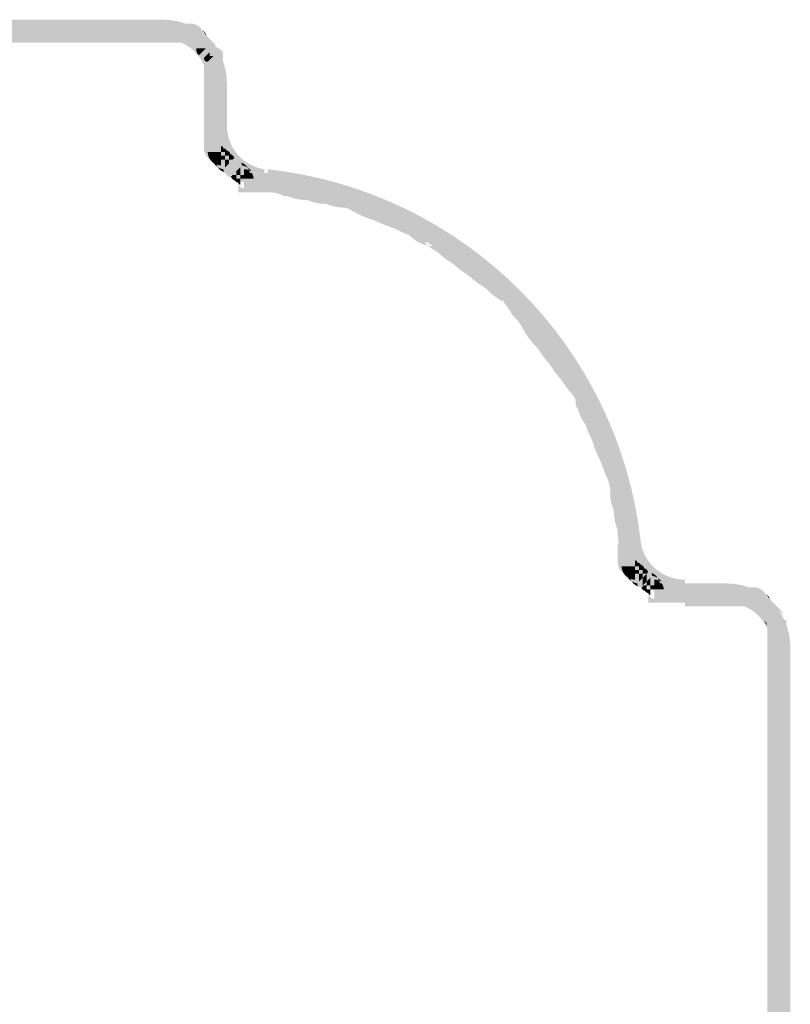
# Model space of a CAD drawing. Units: millimetres. Extents: x 34 to 208, y -295 to -43.
# Drawn here: x 85 to 94, y -182 to -170 of the extents above; entities that cross this region are included whole.
import ezdxf

# ---------------------------------------------------------------- set-up
doc = ezdxf.new("R2010")
doc.units = ezdxf.units.MM
doc.header["$MEASUREMENT"] = 0

msp = doc.modelspace()

# ---------------------------------------------------------------- hatches: boundary and pattern name
at = {"linetype": 'Continuous', "lineweight": 0, "true_color": 0x010202}
for points in [[(62.26, -170.128), (62.26, -170.362), (86.5, -170.362), (86.5, -170.128)], [(62.26, -170.175), (62.26, -170.409), (86.5, -170.409), (86.5, -170.175)], [(87.039, -170.901), (87.273, -170.901, 0.41373), (86.5, -170.128), (86.5, -170.362, -0.413832)], [(86.535, -170.175), (86.5, -170.175), (86.5, -170.409), (86.593, -170.409), (86.64, -170.409), (86.687, -170.409), (86.734, -170.409), (86.781, -170.409), (86.804, -170.405, -0.317524), (86.757, -170.339), (86.875, -170.339), (86.875, -170.222, -0.146392), (86.965, -170.249, 0.252155), (86.828, -170.175), (86.781, -170.175), (86.734, -170.175), (86.687, -170.175), (86.64, -170.175), (86.593, -170.175)], [(86.382, -170.263), (86.386, -170.292), (86.617, -170.292), (86.617, -170.245)], [(86.875, -170.339), (86.968, -170.339), (86.921, -170.386), (87.039, -170.386, 0.093734), (87.027, -170.326), (86.99, -170.317, 0.112242), (86.965, -170.249, 0.146392), (86.875, -170.222)], [(86.965, -170.249, -0.112242), (87.004, -170.303), (87.027, -170.326, 0.154764)], [(86.804, -170.434), (86.839, -170.469), (86.885, -170.515), (86.909, -170.539, -0.093734), (86.898, -170.479), (87.015, -170.479), (86.932, -170.562), (86.909, -170.539, 0.190494), (86.992, -170.628), (86.979, -170.609), (86.992, -170.597), (86.992, -170.573), (87.015, -170.573), (87.062, -170.526), (87.062, -170.409, -0.330074), (87.129, -170.459), (87.132, -170.431), (87.098, -170.397), (87.051, -170.35), (87.027, -170.326, -0.093734), (87.039, -170.386), (86.921, -170.386), (86.968, -170.339), (86.875, -170.339), (86.875, -170.456, -0.317524), (86.808, -170.409)], [(87.015, -170.479), (86.898, -170.479, 0.093734), (86.909, -170.539), (86.932, -170.562)], [(86.992, -170.901), (86.992, -170.948), (87.226, -170.948), (87.226, -170.901), (87.226, -170.854), (87.226, -170.808), (87.226, -170.761), (87.226, -170.714), (87.226, -170.667), (87.226, -170.62), (87.226, -170.573), (87.226, -170.525), (87.192, -170.49), (87.132, -170.456), (87.132, -170.479), (87.129, -170.459), (87.062, -170.526), (87.062, -170.573), (87.109, -170.573), (87.062, -170.62), (87.062, -170.644), (87.026, -170.656), (86.992, -170.628), (86.992, -170.667), (86.992, -170.714), (86.992, -170.761), (86.992, -170.808), (86.992, -170.854)], [(87.062, -170.526), (87.015, -170.573), (87.062, -170.573)], [(87.004, -170.633), (87.04, -170.642), (87.062, -170.62), (87.062, -170.573), (87.015, -170.573), (86.992, -170.597)], [(87.062, -170.573), (87.062, -170.62), (87.109, -170.573)], [(87.156, -171.019), (87.156, -170.784), (87.109, -170.784), (87.109, -171.019)], [(87.226, -170.901), (86.992, -170.901), (86.992, -171.417), (87.226, -171.417)], [(87.273, -170.901), (87.039, -170.901), (87.039, -171.417), (87.273, -171.417)], [(87.156, -171.534), (87.156, -171.3), (87.109, -171.3), (87.109, -171.534)], [(87.226, -171.417), (86.992, -171.417), (86.992, -171.464), (86.992, -171.511), (86.992, -171.558), (86.992, -171.605), (86.992, -171.652), (86.992, -171.698, 0.252267), (87.066, -171.835, -0.146526), (87.039, -171.745), (87.156, -171.745), (87.156, -171.628, -0.330074), (87.226, -171.679), (87.226, -171.652), (87.226, -171.605), (87.226, -171.558), (87.226, -171.511), (87.226, -171.464)], [(87.273, -171.417), (87.039, -171.417, 0.372762), (87.702, -172.19), (87.735, -171.957, -0.372852)], [(87.039, -171.745, 0.146526), (87.066, -171.835), (87.097, -171.851, -0.092618), (87.086, -171.792), (87.156, -171.792), (87.156, -171.745)], [(87.156, -171.792), (87.203, -171.792), (87.203, -171.745), (87.156, -171.745)], [(87.223, -171.678), (87.203, -171.675), (87.203, -171.745), (87.25, -171.745), (87.25, -171.722), (87.27, -171.725, 0.238265), (87.226, -171.698)], [(87.25, -171.745), (87.273, -171.745), (87.27, -171.725), (87.25, -171.722)], [(87.273, -171.745), (87.25, -171.745), (87.25, -171.792), (87.297, -171.792), (87.297, -171.769, -0.073684), (87.317, -171.772, 0.250302), (87.27, -171.725, -0.073684)], [(87.066, -171.835, 0.101866), (87.113, -171.882, -0.053055), (87.097, -171.851, -0.053082)], [(87.086, -171.792, 0.092618), (87.097, -171.851, 0.05878), (87.134, -171.861, -0.033616), (87.132, -171.839), (87.156, -171.839), (87.156, -171.792)], [(87.097, -171.851), (87.113, -171.882), (87.144, -171.898), (87.134, -171.861)], [(87.113, -171.882, 0.101998), (87.16, -171.929, -0.053141), (87.144, -171.898, -0.053141)], [(87.156, -171.839), (87.132, -171.839), (87.134, -171.861), (87.156, -171.862)], [(87.134, -171.861, 0.058733), (87.144, -171.898, 0.092531), (87.203, -171.909), (87.203, -171.839), (87.156, -171.839), (87.156, -171.862, -0.033522)], [(87.144, -171.898), (87.16, -171.929, 0.112303), (87.214, -171.969), (87.237, -171.992, 0.09359), (87.297, -172.003), (87.297, -171.886), (87.25, -171.933), (87.25, -171.839), (87.203, -171.839), (87.203, -171.909, -0.092531)], [(87.156, -171.792), (87.156, -171.839), (87.203, -171.839), (87.203, -171.792)], [(87.203, -171.839), (87.25, -171.839), (87.25, -171.792), (87.203, -171.792)], [(87.237, -171.992), (87.261, -172.016), (87.307, -172.063), (87.323, -172.047, -0.073807), (87.32, -172.026), (87.343, -172.026), (87.39, -171.98), (87.39, -171.862, -0.09359), (87.45, -171.874), (87.426, -171.85), (87.379, -171.803), (87.364, -171.819, -0.073807), (87.367, -171.839), (87.343, -171.839), (87.297, -171.886), (87.297, -172.003, -0.09359)], [(87.25, -171.933), (87.297, -171.886), (87.297, -171.839), (87.25, -171.839)], [(87.297, -171.769), (87.297, -171.792), (87.32, -171.792), (87.317, -171.772)], [(87.297, -171.792), (87.297, -171.839), (87.343, -171.839), (87.364, -171.819, 0.250172), (87.317, -171.772, -0.073684), (87.32, -171.792)], [(87.45, -171.874, 0.09359), (87.39, -171.862), (87.39, -171.98), (87.437, -171.933), (87.437, -172.026), (87.484, -172.026), (87.484, -171.956, -0.092531), (87.543, -171.967), (87.527, -171.936, 0.112303), (87.473, -171.897)], [(87.45, -171.874), (87.459, -171.911, -0.112303), (87.527, -171.936, 0.15491)], [(87.228, -171.955, -0.112303), (87.16, -171.929, 0.15491), (87.237, -171.992)], [(87.437, -171.933), (87.39, -171.98), (87.39, -172.026), (87.437, -172.026)], [(87.414, -172.14), (87.414, -172.237), (87.531, -172.237), (87.578, -172.237), (87.625, -172.237), (87.672, -172.237), (87.719, -172.237), (87.765, -172.237), (87.765, -172.003), (87.719, -172.003), (87.672, -172.003), (87.625, -172.003), (87.599, -172.003, -0.201463), (87.648, -172.12), (87.531, -172.12), (87.531, -172.073), (87.484, -172.073), (87.484, -172.191, -0.330074)], [(87.543, -171.967, 0.092531), (87.484, -171.956), (87.484, -172.026), (87.531, -172.026), (87.531, -172.003), (87.553, -172.003, 0.056514)], [(87.574, -171.983, 0.101998), (87.527, -171.936, -0.053141), (87.543, -171.967, -0.053141)], [(87.601, -172.073), (87.531, -172.073), (87.531, -172.12), (87.648, -172.12, 0.201463), (87.599, -172.003), (87.574, -171.983), (87.543, -171.967), (87.553, -172.003), (87.585, -172.003, -0.11112)], [(87.554, -172.026), (87.531, -172.026), (87.531, -172.073), (87.601, -172.073, 0.11112), (87.578, -172.003), (87.553, -172.003)], [(87.531, -172.026), (87.554, -172.026), (87.553, -172.003), (87.531, -172.003)], [(92.103, -176.541), (92.336, -176.514, 0.351012), (87.777, -171.957), (87.754, -172.19, -0.351015)], [(87.765, -172.003), (87.765, -172.238, -0.116406), (87.947, -172.272), (87.972, -172.285), (88, -172.285), (88.025, -172.289), (88.054, -172.298, 0.088503), (88.234, -172.331), (88.259, -172.335), (88.288, -172.345, 0.08839), (88.469, -172.378), (88.494, -172.382), (88.523, -172.392, 0.088482), (88.703, -172.425, -0.097201), (88.747, -172.434, -0.028525), (88.801, -172.462, 0.009679), (88.885, -172.507, 0.036267), (89.035, -172.567, -0.036404), (89.12, -172.6, 0.036357), (89.269, -172.661, -0.036297), (89.354, -172.694, 0.022654), (89.511, -172.766, 0.164853), (89.731, -172.888, -0.014393), (89.699, -172.86), (89.781, -172.777), (89.781, -172.894, -0.032501), (89.731, -172.888, 0.035696), (89.818, -172.95, -0.00869), (89.857, -172.977), (89.886, -173, 0.050114), (90.005, -173.091, -0.00869), (90.045, -173.118), (90.074, -173.141, 0.049963), (90.193, -173.231, -0.00868), (90.232, -173.258), (90.261, -173.282, 0.050007), (90.38, -173.372, -0.008652), (90.42, -173.399), (90.449, -173.422, 0.074679), (90.649, -173.575), (90.636, -173.563), (90.719, -173.48), (90.667, -173.585), (90.649, -173.575, -0.073299), (90.755, -173.72), (90.777, -173.75, -0.08064), (90.896, -173.908, 0.080557), (91.058, -174.126), (91.081, -174.154, -0.008725), (91.108, -174.194, 0.050143), (91.199, -174.313), (91.222, -174.342, -0.008659), (91.249, -174.381, 0.050244), (91.339, -174.501), (91.363, -174.529, -0.008701), (91.39, -174.569, 0.050172), (91.48, -174.688, -0.062288), (91.53, -174.753, -0.064321), (91.54, -174.793), (91.54, -174.841), (91.57, -174.894, 0.06399), (91.584, -174.939, 0.096575), (91.663, -175.078, 0.052538), (91.675, -175.121, 0.031112), (91.739, -175.267), (91.757, -175.313, 0.052538), (91.768, -175.355, 0.031112), (91.833, -175.502, -0.036275), (91.866, -175.586, 0.03638), (91.927, -175.736, -0.116406), (91.962, -175.918, 0.088506), (91.995, -176.099), (92.004, -176.127), (92.008, -176.152, 0.088506), (92.041, -176.333), (92.051, -176.362), (92.055, -176.387, 0.11637), (92.115, -176.674), (92.324, -176.569, -0.116406), (92.29, -176.387, 0.088503), (92.257, -176.206), (92.247, -176.178), (92.243, -176.152, 0.088503), (92.21, -175.972), (92.2, -175.943), (92.196, -175.918, 0.11637), (92.137, -175.631, -0.036333), (92.104, -175.546, 0.036361), (92.043, -175.397, -0.05011), (92.015, -175.313, 0.034884), (91.985, -175.22, 0.07242), (91.944, -175.151), (91.949, -175.162), (91.844, -175.215), (91.927, -175.132), (91.944, -175.151, -0.04325), (91.921, -175.079, 0.034878), (91.891, -174.986, 0.095793), (91.833, -174.897), (91.751, -174.98), (91.826, -174.888), (91.818, -174.864, 0.09708), (91.769, -174.747, -0.02931), (91.774, -174.793), (91.657, -174.793), (91.74, -174.71, -0.0361), (91.769, -174.747, 0.168241), (91.646, -174.522), (91.623, -174.494, -0.008679), (91.596, -174.454, 0.049954), (91.505, -174.335), (91.482, -174.306, -0.008694), (91.455, -174.266, 0.050251), (91.365, -174.147), (91.341, -174.119, -0.008662), (91.314, -174.079, 0.050022), (91.224, -173.96, -0.080779), (91.105, -173.803, 0.075599), (90.955, -173.596), (90.965, -173.615), (90.86, -173.668), (90.943, -173.585), (90.955, -173.596, 0.074269), (90.802, -173.397), (90.771, -173.375, -0.080848), (90.614, -173.256, 0.050029), (90.495, -173.166, -0.008693), (90.456, -173.139), (90.427, -173.116, 0.050114), (90.308, -173.025, -0.00869), (90.268, -172.998), (90.239, -172.975, 0.050114), (90.12, -172.885, -0.00869), (90.081, -172.858), (90.052, -172.835, 0.050114), (89.933, -172.744, -0.00869), (89.893, -172.717), (89.864, -172.694), (89.83, -172.66), (89.781, -172.66), (89.762, -172.655), (89.734, -172.642, -0.071415), (89.677, -172.6, 0.113134), (89.523, -172.51, -0.032077), (89.459, -172.484, 0.03642), (89.309, -172.424, -0.036242), (89.224, -172.391, 0.036369), (89.075, -172.33, -0.036275), (88.99, -172.297, -0.020409), (88.936, -172.266, 0.137082), (88.703, -172.191), (88.678, -172.187), (88.649, -172.177, 0.088482), (88.469, -172.144), (88.443, -172.14), (88.415, -172.13, 0.088482), (88.234, -172.097), (88.209, -172.093), (88.18, -172.083, 0.075893), (88.026, -172.051), (88.052, -172.062), (88, -172.167), (88, -172.05), (88.026, -172.051, 0.104874)], [(87.343, -172.026), (87.323, -172.047, 0.250172), (87.37, -172.094, -0.073684), (87.367, -172.073), (87.39, -172.073), (87.39, -172.026)], [(87.39, -172.073), (87.367, -172.073), (87.37, -172.094), (87.39, -172.097)], [(87.37, -172.094, 0.238265), (87.414, -172.12), (87.417, -172.141), (87.437, -172.144), (87.437, -172.073), (87.39, -172.073), (87.39, -172.097)], [(87.437, -172.026), (87.437, -172.073), (87.484, -172.073), (87.484, -172.026)], [(87.484, -172.073), (87.531, -172.073), (87.531, -172.026), (87.484, -172.026)], [(87.648, -172.074), (87.648, -172.12), (87.883, -172.109), (87.883, -172.074)], [(92.219, -176.645), (92.219, -176.41), (92.173, -176.41), (92.173, -176.645)], [(92.055, -176.528), (92.055, -176.574), (92.055, -176.621), (92.055, -176.668), (92.055, -176.715), (92.055, -176.762, 0.252155), (92.129, -176.899, -0.146392), (92.102, -176.809), (92.219, -176.809), (92.219, -176.692, -0.330074), (92.29, -176.742), (92.29, -176.715), (92.29, -176.668), (92.29, -176.621), (92.29, -176.574), (92.29, -176.528)], [(92.335, -176.511), (92.103, -176.544, 0.372807), (92.876, -177.207), (92.876, -176.973, -0.372904)], [(92.102, -176.809, 0.146392), (92.129, -176.899), (92.16, -176.915, -0.092559), (92.149, -176.856), (92.219, -176.856), (92.219, -176.809)], [(92.219, -176.856), (92.266, -176.856), (92.266, -176.809), (92.219, -176.809)], [(92.266, -176.738), (92.266, -176.809), (92.313, -176.809), (92.313, -176.785), (92.334, -176.788, 0.238066), (92.29, -176.762), (92.287, -176.741)], [(92.313, -176.809), (92.337, -176.809), (92.334, -176.788), (92.313, -176.785)], [(92.313, -176.856), (92.36, -176.856), (92.36, -176.832, -0.073656), (92.38, -176.835, 0.250206), (92.334, -176.788, -0.073874), (92.337, -176.809), (92.313, -176.809)], [(92.129, -176.899, 0.102072), (92.176, -176.946, -0.053196), (92.16, -176.915, -0.053164)], [(92.149, -176.856, 0.092559), (92.16, -176.915, 0.058798), (92.197, -176.924, -0.033621), (92.196, -176.902), (92.219, -176.902), (92.219, -176.856)], [(92.16, -176.915), (92.176, -176.946), (92.207, -176.962), (92.197, -176.924)], [(92.219, -176.902), (92.196, -176.902), (92.197, -176.924), (92.219, -176.926)], [(92.197, -176.924, 0.05883), (92.207, -176.962, 0.092491), (92.266, -176.973), (92.266, -176.902), (92.219, -176.902), (92.219, -176.926, -0.033527)], [(92.207, -176.962), (92.223, -176.993, 0.112346), (92.277, -177.032), (92.3, -177.055), (92.338, -177.065), (92.36, -177.043), (92.36, -176.949), (92.313, -176.996), (92.313, -176.902), (92.266, -176.902), (92.266, -176.973, -0.092491)], [(92.266, -176.856), (92.219, -176.856), (92.219, -176.902), (92.266, -176.902)], [(92.313, -176.856), (92.266, -176.856), (92.266, -176.902), (92.313, -176.902)], [(92.313, -176.902), (92.313, -176.996), (92.36, -176.949), (92.36, -176.902)], [(92.36, -176.832), (92.36, -176.856), (92.383, -176.856), (92.38, -176.835)], [(92.36, -176.856), (92.36, -176.902), (92.407, -176.902), (92.427, -176.88, 0.243121), (92.38, -176.835), (92.383, -176.856)], [(92.36, -176.949), (92.36, -177.043), (92.407, -176.996), (92.407, -176.902)], [(92.427, -176.88), (92.407, -176.902), (92.407, -176.996), (92.454, -176.949), (92.454, -177.043), (92.501, -177.043), (92.501, -176.973, -0.092538), (92.56, -176.984), (92.544, -176.953, 0.112346), (92.49, -176.913), (92.467, -176.89), (92.443, -176.867)], [(92.544, -176.953, 0.154795), (92.467, -176.89), (92.476, -176.927, -0.112346)], [(92.207, -176.962, -0.053108), (92.176, -176.946, 0.101922), (92.223, -176.993, -0.053078)], [(92.223, -176.993, 0.154795), (92.3, -177.055), (92.291, -177.018, -0.112346)], [(92.338, -177.065, 0.250487), (92.387, -177.11, -0.073857), (92.383, -177.09), (92.407, -177.09), (92.407, -177.043), (92.36, -177.043), (92.36, -177.067, -0.033538)], [(92.454, -176.949), (92.407, -176.996), (92.407, -177.043), (92.454, -177.043)], [(92.43, -177.156), (92.43, -177.254), (92.548, -177.254), (92.594, -177.254), (92.641, -177.254), (92.688, -177.254), (92.735, -177.254), (92.782, -177.254), (92.829, -177.254), (92.876, -177.254), (92.876, -177.02), (92.829, -177.02), (92.782, -177.02), (92.735, -177.02), (92.688, -177.02), (92.641, -177.02), (92.615, -177.02, -0.201524), (92.665, -177.137), (92.548, -177.137), (92.548, -177.09), (92.501, -177.09), (92.501, -177.207, -0.329865)], [(92.501, -177.043), (92.454, -177.043), (92.454, -177.09), (92.501, -177.09)], [(92.501, -177.043), (92.548, -177.043), (92.548, -177.02), (92.569, -177.02, 0.056448), (92.56, -176.984, 0.092538), (92.501, -176.973)], [(92.501, -177.09), (92.548, -177.09), (92.548, -177.043), (92.501, -177.043)], [(92.544, -176.953, -0.053164), (92.56, -176.984, -0.053167), (92.591, -177, 0.102055)], [(92.548, -177.09), (92.548, -177.137), (92.665, -177.137, 0.201524), (92.615, -177.02), (92.591, -177), (92.56, -176.984), (92.569, -177.02), (92.602, -177.02, -0.111144), (92.618, -177.09)], [(92.548, -177.09), (92.618, -177.09, 0.111144), (92.594, -177.02), (92.569, -177.02), (92.571, -177.043), (92.548, -177.043)], [(92.548, -177.043), (92.571, -177.043), (92.569, -177.02), (92.548, -177.02)], [(92.876, -177.02), (92.876, -177.254), (93.391, -177.254), (93.391, -177.02)], [(93.931, -177.793), (94.165, -177.793, 0.41373), (93.391, -177.02), (93.391, -177.254, -0.413832)], [(92.383, -177.09), (92.387, -177.11), (92.407, -177.113), (92.407, -177.09)], [(92.407, -177.113), (92.387, -177.11, 0.238112), (92.43, -177.137), (92.433, -177.157), (92.454, -177.16), (92.454, -177.09), (92.407, -177.09)], [(92.993, -177.137), (92.759, -177.137), (92.759, -177.184), (92.993, -177.184)], [(92.876, -177.067), (92.876, -177.301), (93.391, -177.301), (93.391, -177.067)], [(93.509, -177.137), (93.274, -177.137), (93.274, -177.184), (93.509, -177.184)], [(93.427, -177.067), (93.391, -177.067), (93.391, -177.301), (93.485, -177.301), (93.532, -177.301), (93.579, -177.301), (93.626, -177.301), (93.673, -177.301), (93.696, -177.297, -0.317554), (93.649, -177.231), (93.767, -177.231), (93.767, -177.114, -0.146325), (93.857, -177.141, 0.252109), (93.72, -177.067), (93.673, -177.067), (93.626, -177.067), (93.579, -177.067), (93.532, -177.067), (93.485, -177.067)], [(93.767, -177.231), (93.86, -177.231), (93.813, -177.278), (93.931, -177.278, 0.093751), (93.919, -177.218), (93.882, -177.209, 0.112358), (93.857, -177.141, 0.146325), (93.767, -177.114)], [(93.857, -177.141, -0.112358), (93.896, -177.195), (93.919, -177.218, 0.154813)], [(93.696, -177.326), (93.731, -177.361), (93.777, -177.407), (93.824, -177.454), (93.848, -177.478, -0.09359), (93.837, -177.418), (93.954, -177.418), (93.907, -177.465), (94.001, -177.465), (94.001, -177.348, -0.413823), (94.071, -177.418), (94.071, -177.37), (94.037, -177.335), (93.99, -177.289), (93.943, -177.242), (93.919, -177.218, -0.093751), (93.931, -177.278), (93.813, -177.278), (93.86, -177.231), (93.767, -177.231), (93.767, -177.348, -0.317481), (93.696, -177.301)], [(93.837, -177.418, 0.09359), (93.848, -177.478), (93.884, -177.489), (93.884, -177.512), (93.884, -177.533, 0.201463), (94.001, -177.582), (94.001, -177.465), (93.907, -177.465), (93.954, -177.418)], [(93.871, -177.501), (93.848, -177.478, 0.100583), (93.884, -177.533)], [(93.884, -177.559), (93.884, -177.606), (93.884, -177.653), (93.884, -177.699), (93.884, -177.746), (93.884, -177.793), (93.884, -177.84), (94.118, -177.84), (94.118, -177.793), (94.118, -177.746), (94.118, -177.699), (94.118, -177.653), (94.118, -177.606), (94.118, -177.559), (94.118, -177.512), (94.118, -177.465), (94.001, -177.465), (94.001, -177.582, -0.201463), (93.884, -177.533)], [(94.048, -177.911), (94.048, -177.676), (94.001, -177.676), (94.001, -177.911)], [(94.118, -177.793), (93.884, -177.793), (93.884, -202.033), (94.118, -202.033)], [(94.165, -177.793), (93.931, -177.793), (93.931, -202.033), (94.165, -202.033)]]:
    msp.add_hatch(color=98, dxfattribs=at).paths.add_polyline_path(points)

doc.saveas('drawing.dxf')
